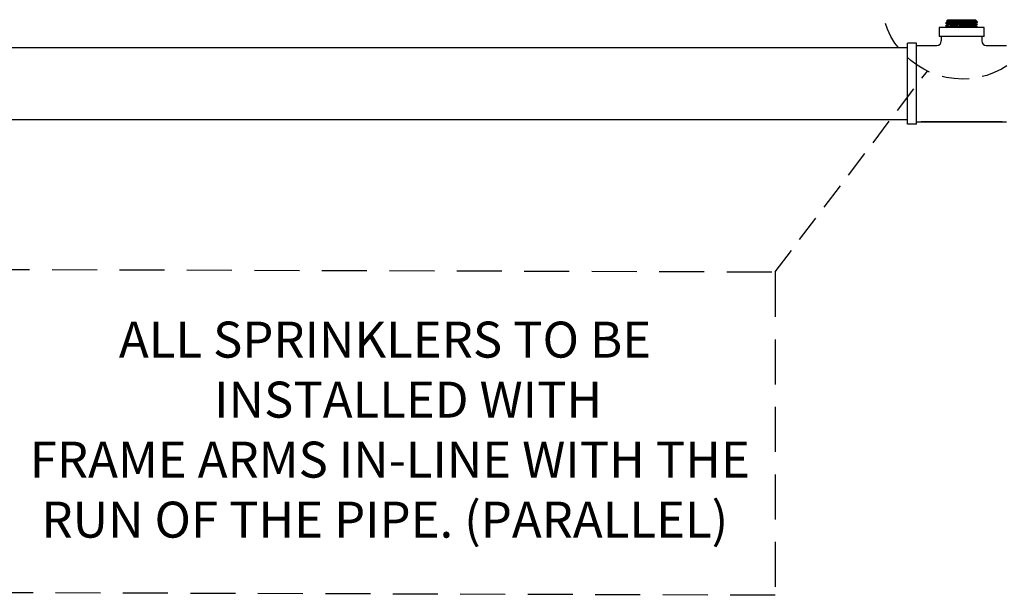
# Model space of a CAD drawing. Extents: x -160 to -42, y -16 to 55.
# Drawn here: x -145 to -118, y 10 to 26 of the extents above; entities that cross this region are included whole.
import ezdxf

# ---------------------------------------------------------------- set-up
doc = ezdxf.new("R2010")
doc.units = 0
doc.header["$LTSCALE"] = 0.5
doc.header["$MEASUREMENT"] = 0
doc.linetypes.add('DASHED', pattern=[0.75, 0.5, -0.25])
doc.linetypes.add('HIDDEN', pattern=[0.375, 0.25, -0.125])
doc.layers.get('0').update_dxf_attribs({"linetype": 'CONTINUOUS'})
doc.layers.add('DIM', color=2, linetype='CONTINUOUS')
doc.layers.add('NOTES', color=3, linetype='CONTINUOUS')
doc.styles.add('TEXTSTYLE_2', font='romans.shx', dxfattribs={"width": 0.8, "bigfont": '@extfont2.shx'})

msp = doc.modelspace()

# ---------------------------------------------------------------- linework, layer by layer
at = {"linetype": 'Continuous'}
for p, q in [((-119.534, 25.729), (-119.574, 25.689)), ((-119.534, 25.729), (-118.768, 25.729)), ((-118.768, 25.729), (-118.72, 25.681)), ((-119.59, 25.642), (-119.542, 25.67)), ((-119.59, 25.642), (-119.59, 25.642)), ((-119.59, 25.642), (-119.59, 25.628)), ((-119.538, 25.598), (-119.589, 25.627)), ((-119.588, 25.57), (-119.539, 25.598)), ((-119.588, 25.57), (-119.588, 25.57)), ((-119.588, 25.57), (-119.588, 25.556)), ((-119.588, 25.57), (-119.588, 25.57)), ((-119.587, 25.555), (-119.588, 25.556)), ((-119.536, 25.526), (-119.587, 25.555)), ((-119.574, 25.689), (-119.574, 25.689)), ((-119.541, 25.67), (-119.574, 25.689)), ((-119.559, 25.514), (-119.537, 25.526)), ((-118.72, 25.681), (-119.342, 25.681)), ((-118.765, 25.563), (-118.716, 25.534)), ((-118.714, 25.591), (-118.764, 25.562)), ((-118.763, 25.635), (-118.714, 25.606)), ((-118.712, 25.663), (-118.762, 25.634)), ((-118.716, 25.519), (-118.725, 25.514)), ((-118.715, 25.534), (-118.716, 25.52)), ((-118.716, 25.534), (-118.715, 25.534)), ((-118.716, 25.519), (-118.716, 25.52)), ((-118.716, 25.52), (-118.716, 25.52)), ((-118.713, 25.606), (-118.714, 25.592)), ((-118.713, 25.606), (-118.714, 25.606)), ((-118.714, 25.591), (-118.714, 25.592)), ((-118.714, 25.592), (-118.714, 25.592)), ((-118.712, 25.663), (-118.712, 25.663))]:
    msp.add_line(p, q, dxfattribs=at)
for p, q in [((-118.526, 25.514), (-119.776, 25.514)), ((-119.776, 25.514), (-119.776, 25.264)), ((-118.526, 25.264), (-118.526, 25.514)), ((-118.526, 25.264), (-119.776, 25.264)), ((-119.714, 25.264), (-119.714, 25.139)), ((-118.589, 25.264), (-118.589, 25.139)), ((-120.651, 24.951), (-158.107, 24.951)), ((-120.651, 22.826), (-120.651, 25.076)), ((-120.401, 25.076), (-120.651, 25.076)), ((-120.401, 22.826), (-120.401, 25.076)), ((-120.401, 25.014), (-119.839, 25.014)), ((-118.464, 25.014), (-117.901, 25.014)), ((-120.651, 22.951), (-158.095, 22.951)), ((-120.401, 22.826), (-120.651, 22.826)), ((-120.401, 22.889), (-117.901, 22.889)), ((-118.026, 22.889), (-120.276, 22.889))]:
    msp.add_line(p, q)
msp.add_arc((-118.741, 25.66), 0.03, 6.3536, 45, dxfattribs=at)
for centre, start, end in [((-119.839, 25.139), 270, 0), ((-118.464, 25.139), 180, 270)]:
    msp.add_arc(centre, 0.125, start, end)
for points, knots in [([(-118.714, 25.606), (-118.714, 25.606), (-118.714, 25.607), (-118.714, 25.607), (-118.715, 25.607), (-118.715, 25.607), (-118.716, 25.607), (-118.718, 25.608), (-118.719, 25.608), (-118.721, 25.608), (-118.723, 25.608), (-118.727, 25.609), (-118.731, 25.609), (-118.738, 25.61), (-118.745, 25.61), (-118.754, 25.611), (-118.763, 25.611), (-118.773, 25.612), (-118.785, 25.613), (-118.797, 25.613), (-118.809, 25.614), (-118.828, 25.614), (-118.853, 25.615), (-118.886, 25.616), (-118.92, 25.618), (-118.957, 25.619), (-118.996, 25.62), (-119.036, 25.621), (-119.077, 25.622), (-119.119, 25.623), (-119.162, 25.624), (-119.204, 25.625), (-119.245, 25.626), (-119.286, 25.627), (-119.326, 25.629), (-119.364, 25.63), (-119.4, 25.631), (-119.433, 25.632), (-119.464, 25.633), (-119.488, 25.634), (-119.506, 25.635), (-119.518, 25.635), (-119.529, 25.636), (-119.539, 25.636), (-119.549, 25.637), (-119.557, 25.637), (-119.565, 25.638), (-119.571, 25.638), (-119.575, 25.639), (-119.577, 25.639), (-119.58, 25.639), (-119.582, 25.64), (-119.584, 25.64), (-119.585, 25.64), (-119.587, 25.64), (-119.588, 25.641), (-119.589, 25.641), (-119.589, 25.641), (-119.589, 25.641), (-119.59, 25.641), (-119.59, 25.641), (-119.59, 25.642), (-119.59, 25.642), (-119.59, 25.642), (-119.59, 25.642)], [0, 0, 0, 0, 0.000348, 0.000763, 0.001245, 0.001797, 0.003112, 0.004709, 0.006592, 0.00876, 0.011212, 0.013948, 0.020264, 0.027697, 0.036232, 0.045848, 0.056522, 0.068232, 0.08095, 0.094646, 0.109287, 0.124842, 0.15854, 0.195424, 0.235149, 0.277345, 0.321616, 0.367549, 0.414714, 0.462671, 0.51097, 0.559161, 0.606793, 0.653422, 0.698612, 0.741941, 0.783006, 0.821421, 0.856833, 0.888907, 0.9036, 0.917349, 0.930123, 0.941893, 0.952631, 0.962313, 0.970917, 0.978424, 0.981761, 0.984817, 0.987591, 0.990084, 0.992292, 0.994217, 0.995857, 0.997214, 0.997787, 0.99829, 0.998725, 0.999094, 0.999398, 0.999642, 0.999837, 1, 1, 1, 1]), ([(-119.59, 25.628), (-119.59, 25.628), (-119.59, 25.627), (-119.59, 25.627), (-119.589, 25.627), (-119.589, 25.627), (-119.589, 25.627)], [0, 0, 0, 0, 0.18601, 0.403372, 0.671231, 1, 1, 1, 1]), ([(-119.589, 25.627), (-119.589, 25.627), (-119.589, 25.627), (-119.589, 25.627), (-119.588, 25.627), (-119.588, 25.626), (-119.587, 25.626), (-119.585, 25.626), (-119.584, 25.626), (-119.582, 25.625), (-119.58, 25.625), (-119.576, 25.625), (-119.572, 25.624), (-119.565, 25.624), (-119.558, 25.623), (-119.549, 25.623), (-119.54, 25.622), (-119.53, 25.622), (-119.519, 25.621), (-119.507, 25.62), (-119.494, 25.62), (-119.476, 25.619), (-119.45, 25.618), (-119.418, 25.617), (-119.384, 25.616), (-119.347, 25.615), (-119.308, 25.614), (-119.268, 25.613), (-119.227, 25.612), (-119.186, 25.611), (-119.143, 25.609), (-119.101, 25.608), (-119.06, 25.607), (-119.019, 25.606), (-118.98, 25.605), (-118.942, 25.604), (-118.906, 25.603), (-118.872, 25.602), (-118.841, 25.601), (-118.817, 25.6), (-118.799, 25.599), (-118.787, 25.598), (-118.776, 25.598), (-118.765, 25.597), (-118.756, 25.597), (-118.747, 25.596), (-118.74, 25.596), (-118.733, 25.595), (-118.728, 25.595), (-118.725, 25.594), (-118.722, 25.594), (-118.72, 25.594), (-118.719, 25.593), (-118.717, 25.593), (-118.716, 25.593), (-118.715, 25.593), (-118.715, 25.593), (-118.715, 25.592), (-118.714, 25.592), (-118.714, 25.592), (-118.714, 25.592), (-118.714, 25.592), (-118.714, 25.592)], [0, 0, 0, 0, 0.000347, 0.00076, 0.00124, 0.00179, 0.003098, 0.004688, 0.00656, 0.008716, 0.011155, 0.013877, 0.02016, 0.027553, 0.036041, 0.045607, 0.056226, 0.067875, 0.080529, 0.094157, 0.108727, 0.124207, 0.15775, 0.194475, 0.234039, 0.276076, 0.320195, 0.365986, 0.413023, 0.460868, 0.509076, 0.557199, 0.604787, 0.651399, 0.6966, 0.739967, 0.781099, 0.819611, 0.855145, 0.887369, 0.902146, 0.915984, 0.928854, 0.940725, 0.951569, 0.961362, 0.970081, 0.977707, 0.984222, 0.987059, 0.989615, 0.991887, 0.993876, 0.99558, 0.997001, 0.997606, 0.998142, 0.998609, 0.999008, 0.999341, 0.999613, 1, 1, 1, 1]), ([(-119.588, 25.57), (-119.588, 25.57), (-119.588, 25.57), (-119.588, 25.57), (-119.588, 25.569), (-119.587, 25.569), (-119.587, 25.569), (-119.586, 25.569), (-119.586, 25.569), (-119.584, 25.568), (-119.583, 25.568), (-119.581, 25.568), (-119.579, 25.568), (-119.577, 25.567), (-119.573, 25.567), (-119.569, 25.566), (-119.562, 25.566), (-119.554, 25.565), (-119.546, 25.565), (-119.536, 25.564), (-119.526, 25.564), (-119.515, 25.563), (-119.503, 25.563), (-119.485, 25.562), (-119.461, 25.561), (-119.43, 25.56), (-119.397, 25.559), (-119.361, 25.558), (-119.323, 25.557), (-119.284, 25.555), (-119.243, 25.554), (-119.202, 25.553), (-119.16, 25.552), (-119.118, 25.551), (-119.076, 25.55), (-119.036, 25.549), (-118.996, 25.548), (-118.957, 25.547), (-118.921, 25.546), (-118.886, 25.544), (-118.854, 25.543), (-118.829, 25.542), (-118.811, 25.542), (-118.798, 25.541), (-118.786, 25.541), (-118.775, 25.54), (-118.765, 25.539), (-118.756, 25.539), (-118.747, 25.538), (-118.74, 25.538), (-118.733, 25.537), (-118.729, 25.537), (-118.725, 25.536), (-118.723, 25.536), (-118.721, 25.536), (-118.72, 25.536), (-118.718, 25.535), (-118.717, 25.535), (-118.717, 25.535), (-118.716, 25.535), (-118.716, 25.535), (-118.716, 25.534), (-118.716, 25.534)], [0, 0, 0, 0, 0.000179, 0.000401, 0.00068, 0.00102, 0.001426, 0.0019, 0.003053, 0.004487, 0.006203, 0.008201, 0.010483, 0.013047, 0.015892, 0.02242, 0.030053, 0.038778, 0.048573, 0.059415, 0.071282, 0.084144, 0.097973, 0.112737, 0.144933, 0.180431, 0.218904, 0.259995, 0.30332, 0.348479, 0.39505, 0.442604, 0.490697, 0.538883, 0.586712, 0.633739, 0.679528, 0.723651, 0.765701, 0.805284, 0.842032, 0.875601, 0.891096, 0.905681, 0.919324, 0.931993, 0.943659, 0.954293, 0.963874, 0.972378, 0.979785, 0.986081, 0.988809, 0.991254, 0.993416, 0.995294, 0.996889, 0.998202, 0.998754, 0.999236, 0.999651, 1, 1, 1, 1]), ([(-118.716, 25.52), (-118.716, 25.52), (-118.716, 25.52), (-118.716, 25.52), (-118.716, 25.52), (-118.717, 25.52), (-118.717, 25.521), (-118.718, 25.521), (-118.719, 25.521), (-118.72, 25.521), (-118.721, 25.521), (-118.723, 25.522), (-118.725, 25.522), (-118.727, 25.522), (-118.73, 25.523), (-118.735, 25.523), (-118.742, 25.524), (-118.749, 25.524), (-118.758, 25.525), (-118.767, 25.525), (-118.778, 25.526), (-118.789, 25.526), (-118.801, 25.527), (-118.819, 25.528), (-118.843, 25.529), (-118.873, 25.53), (-118.907, 25.531), (-118.943, 25.532), (-118.98, 25.533), (-119.02, 25.534), (-119.06, 25.535), (-119.102, 25.536), (-119.143, 25.537), (-119.185, 25.539), (-119.227, 25.54), (-119.268, 25.541), (-119.308, 25.542), (-119.346, 25.543), (-119.383, 25.544), (-119.417, 25.545), (-119.449, 25.546), (-119.474, 25.547), (-119.492, 25.548), (-119.505, 25.548), (-119.517, 25.549), (-119.528, 25.55), (-119.538, 25.55), (-119.547, 25.551), (-119.556, 25.551), (-119.563, 25.552), (-119.569, 25.552), (-119.574, 25.553), (-119.578, 25.553), (-119.58, 25.553), (-119.581, 25.554), (-119.583, 25.554), (-119.584, 25.554), (-119.585, 25.554), (-119.586, 25.555), (-119.586, 25.555), (-119.587, 25.555), (-119.587, 25.555), (-119.587, 25.555)], [0, 0, 0, 0, 0.000388, 0.000661, 0.000995, 0.001395, 0.001862, 0.003003, 0.003679, 0.004425, 0.00613, 0.008118, 0.010391, 0.012947, 0.015784, 0.022299, 0.029924, 0.038643, 0.048435, 0.059277, 0.071147, 0.084015, 0.097852, 0.112626, 0.144846, 0.180376, 0.218883, 0.260011, 0.303373, 0.348567, 0.395172, 0.442755, 0.490873, 0.539077, 0.586919, 0.633952, 0.67974, 0.723857, 0.765895, 0.80546, 0.842186, 0.875732, 0.891214, 0.905787, 0.919417, 0.932074, 0.943727, 0.95435, 0.963919, 0.972413, 0.979811, 0.986099, 0.988823, 0.991265, 0.993424, 0.9953, 0.996893, 0.998204, 0.998755, 0.999237, 0.999651, 1, 1, 1, 1]), ([(-119.342, 25.681), (-119.358, 25.682), (-119.382, 25.682), (-119.413, 25.683), (-119.435, 25.683), (-119.455, 25.684), (-119.474, 25.684), (-119.492, 25.685), (-119.508, 25.685), (-119.522, 25.686), (-119.533, 25.686), (-119.541, 25.686), (-119.546, 25.687), (-119.551, 25.687), (-119.555, 25.687), (-119.559, 25.687), (-119.563, 25.687), (-119.566, 25.688), (-119.568, 25.688), (-119.57, 25.688), (-119.571, 25.688), (-119.572, 25.688), (-119.573, 25.689), (-119.573, 25.689), (-119.574, 25.689), (-119.574, 25.689), (-119.574, 25.689), (-119.574, 25.689)], [0, 0, 0, 0, 0.209924, 0.308177, 0.401347, 0.489038, 0.570863, 0.646446, 0.71545, 0.777561, 0.832498, 0.857197, 0.88001, 0.900911, 0.919879, 0.936889, 0.951922, 0.964962, 0.975997, 0.985016, 0.988766, 0.992012, 0.994752, 0.996992, 0.998736, 0.999427, 1, 1, 1, 1]), ([(-118.763, 25.635), (-118.763, 25.635), (-118.763, 25.635), (-118.763, 25.635), (-118.764, 25.635), (-118.765, 25.636), (-118.766, 25.636), (-118.768, 25.636), (-118.77, 25.636), (-118.771, 25.637), (-118.774, 25.637), (-118.779, 25.638), (-118.784, 25.638), (-118.791, 25.639), (-118.798, 25.639), (-118.806, 25.64), (-118.815, 25.64), (-118.825, 25.641), (-118.839, 25.642), (-118.859, 25.643), (-118.884, 25.644), (-118.912, 25.645), (-118.942, 25.646), (-118.974, 25.647), (-119.008, 25.648), (-119.043, 25.649), (-119.079, 25.65), (-119.115, 25.651), (-119.152, 25.652), (-119.189, 25.653), (-119.225, 25.654), (-119.261, 25.656), (-119.296, 25.657), (-119.329, 25.658), (-119.361, 25.659), (-119.391, 25.66), (-119.419, 25.661), (-119.445, 25.662), (-119.464, 25.663), (-119.479, 25.664), (-119.488, 25.664), (-119.497, 25.665), (-119.505, 25.665), (-119.513, 25.666), (-119.519, 25.666), (-119.525, 25.667), (-119.529, 25.667), (-119.532, 25.668), (-119.534, 25.668), (-119.535, 25.668), (-119.537, 25.669), (-119.538, 25.669), (-119.539, 25.669), (-119.54, 25.669), (-119.54, 25.67), (-119.541, 25.67), (-119.541, 25.67)], [0, 0, 0, 0, 0.00038, 0.000825, 0.00191, 0.003265, 0.004891, 0.006791, 0.008965, 0.011413, 0.014134, 0.020391, 0.027724, 0.036117, 0.045555, 0.056015, 0.067474, 0.079907, 0.093287, 0.122761, 0.155635, 0.191609, 0.230361, 0.271541, 0.314778, 0.359682, 0.405848, 0.45286, 0.500295, 0.547725, 0.594723, 0.640865, 0.685736, 0.728933, 0.770067, 0.808768, 0.844688, 0.877505, 0.906925, 0.920278, 0.932686, 0.944121, 0.954557, 0.963973, 0.972348, 0.979662, 0.985903, 0.988617, 0.991059, 0.993228, 0.995123, 0.996745, 0.998095, 0.999178, 0.999621, 1, 1, 1, 1]), ([(-118.765, 25.563), (-118.765, 25.563), (-118.765, 25.563), (-118.766, 25.563), (-118.766, 25.563), (-118.767, 25.564), (-118.769, 25.564), (-118.77, 25.564), (-118.772, 25.564), (-118.774, 25.565), (-118.777, 25.565), (-118.781, 25.566), (-118.786, 25.566), (-118.793, 25.567), (-118.8, 25.567), (-118.808, 25.568), (-118.817, 25.568), (-118.827, 25.569), (-118.841, 25.57), (-118.86, 25.571), (-118.886, 25.572), (-118.914, 25.573), (-118.944, 25.574), (-118.975, 25.575), (-119.009, 25.576), (-119.043, 25.577), (-119.079, 25.578), (-119.115, 25.579), (-119.152, 25.58), (-119.188, 25.581), (-119.225, 25.582), (-119.26, 25.584), (-119.295, 25.585), (-119.328, 25.586), (-119.36, 25.587), (-119.39, 25.588), (-119.418, 25.589), (-119.443, 25.59), (-119.463, 25.591), (-119.477, 25.592), (-119.486, 25.592), (-119.495, 25.593), (-119.503, 25.593), (-119.511, 25.594), (-119.517, 25.594), (-119.523, 25.595), (-119.527, 25.595), (-119.53, 25.596), (-119.532, 25.596), (-119.533, 25.596), (-119.535, 25.597), (-119.536, 25.597), (-119.537, 25.597), (-119.538, 25.597), (-119.538, 25.598), (-119.538, 25.598), (-119.538, 25.598)], [0, 0, 0, 0, 0.000382, 0.000828, 0.001916, 0.003274, 0.004904, 0.006808, 0.008985, 0.011436, 0.014159, 0.02042, 0.027758, 0.036156, 0.045596, 0.056058, 0.067521, 0.079956, 0.093336, 0.122813, 0.155685, 0.191658, 0.230406, 0.271581, 0.314811, 0.359708, 0.405867, 0.45287, 0.500296, 0.547717, 0.594706, 0.640841, 0.685705, 0.728895, 0.770024, 0.80872, 0.844638, 0.877454, 0.906877, 0.92023, 0.932639, 0.944076, 0.954516, 0.963934, 0.972312, 0.979632, 0.985878, 0.988594, 0.991038, 0.99321, 0.995108, 0.996734, 0.998089, 0.999174, 0.999619, 1, 1, 1, 1]), ([(-119.334, 25.514), (-119.342, 25.514), (-119.361, 25.515), (-119.389, 25.516), (-119.416, 25.517), (-119.441, 25.518), (-119.461, 25.519), (-119.475, 25.52), (-119.484, 25.52), (-119.493, 25.521), (-119.501, 25.521), (-119.508, 25.522), (-119.515, 25.522), (-119.52, 25.523), (-119.525, 25.523), (-119.528, 25.524), (-119.529, 25.524), (-119.531, 25.524), (-119.533, 25.525), (-119.534, 25.525), (-119.535, 25.525), (-119.535, 25.525), (-119.536, 25.526), (-119.536, 25.526), (-119.536, 25.526)], [0.7362555, 0.7362555, 0.7362555, 0.7362555, 0.7699794, 0.8086728, 0.8445873, 0.8774039, 0.9068254, 0.9201814, 0.9325924, 0.9440308, 0.9544731, 0.9638959, 0.9722771, 0.9796002, 0.9858516, 0.9885714, 0.9910188, 0.9931929, 0.9950938, 0.9967223, 0.9980799, 0.9991698, 0.9996167, 1, 1, 1, 1]), ([(-119.342, 25.681), (-119.325, 25.681), (-119.291, 25.68), (-119.238, 25.679), (-119.183, 25.678), (-119.128, 25.677), (-119.074, 25.676), (-119.02, 25.675), (-118.969, 25.674), (-118.927, 25.673), (-118.896, 25.673), (-118.874, 25.672), (-118.853, 25.671), (-118.833, 25.671), (-118.815, 25.67), (-118.798, 25.67), (-118.782, 25.669), (-118.768, 25.669), (-118.755, 25.668), (-118.744, 25.667), (-118.736, 25.667), (-118.73, 25.666), (-118.726, 25.666), (-118.723, 25.666), (-118.72, 25.665), (-118.718, 25.665), (-118.716, 25.665), (-118.715, 25.665), (-118.715, 25.665), (-118.714, 25.664), (-118.713, 25.664), (-118.713, 25.664), (-118.712, 25.664), (-118.712, 25.664), (-118.712, 25.664), (-118.712, 25.664), (-118.712, 25.664), (-118.712, 25.663), (-118.712, 25.663)], [0, 0, 0, 0, 0.080332, 0.164524, 0.251136, 0.338758, 0.425936, 0.511244, 0.593291, 0.670745, 0.707354, 0.742353, 0.7756, 0.806962, 0.836312, 0.863534, 0.888519, 0.911166, 0.931387, 0.949101, 0.964238, 0.970823, 0.976743, 0.981992, 0.986567, 0.990465, 0.99216, 0.993685, 0.995041, 0.996227, 0.997245, 0.998096, 0.998785, 0.999317, 0.999529, 0.999709, 0.999863, 1, 1, 1, 1])]:
    msp.add_open_spline(points, degree=3, knots=knots, dxfattribs=at)
at = {"layer": 'NOTES', "linetype": 'DASHED', "ltscale": 3}
msp.add_line((-124.331, 18.724), (-120.102, 24.303), dxfattribs=at)
at = {"layer": 'NOTES', "linetype": 'DASHED', "ltscale": 5}
msp.add_lwpolyline([(-146.303, 18.795), (-124.331, 18.724), (-124.331, 9.74), (-146.303, 9.811)], close=True, dxfattribs=at)
at = {"layer": 'NOTES', "linetype": 'HIDDEN', "ltscale": 6}
msp.add_circle((-119.124, 26.344), 2.264, dxfattribs=at)

# ---------------------------------------------------------------- texts
at = {"layer": 'DIM', "insert": (-145.82, 17.342), "char_height": 1, "attachment_point": 1, "style": 'TEXTSTYLE_2'}
msp.add_mtext_dynamic_manual_height_columns('\\pi3.2509;ALL SPRINKLERS TO BE \\P\\pi5.8985;INSTALLED WITH\\P\\pi0.77472;FRAME ARMS IN-LINE WITH THE \\P\\pi1.0985;RUN OF THE PIPE. (PARALLEL)', width=20.97801, gutter_width=1, heights=[0], dxfattribs=at)

doc.saveas('drawing.dxf')
